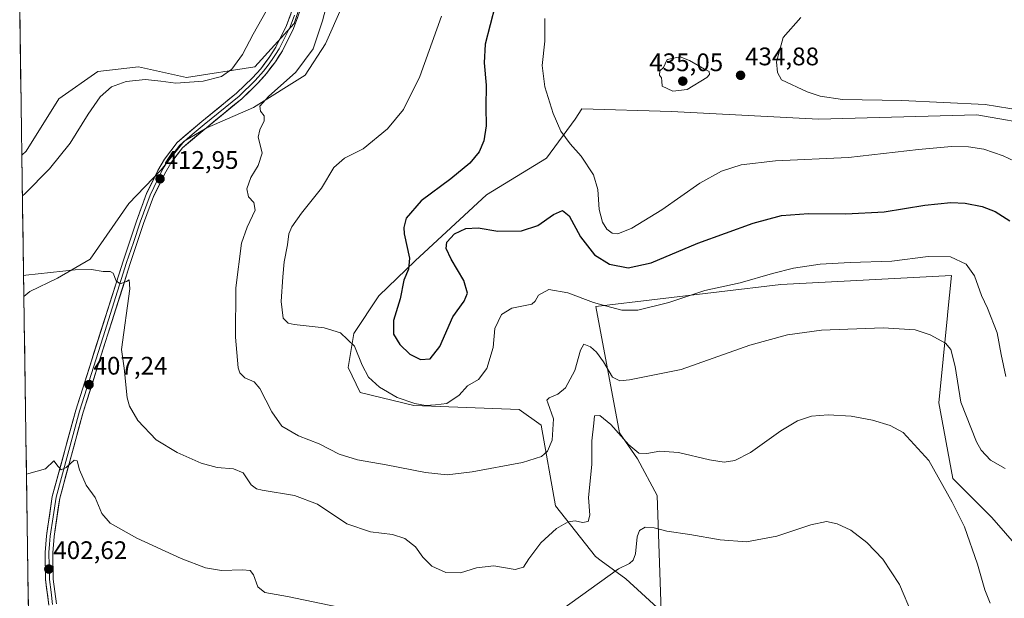
# Model space of a CAD drawing. Units: metres. Extents: x 601096 to 604562, y 4696779 to 4699142.
# Drawn here: x 601100 to 601488, y 4698605 to 4698833 of the extents above; entities that cross this region are included whole.
import ezdxf
from ezdxf.enums import TextEntityAlignment as Align

# ---------------------------------------------------------------- set-up
doc = ezdxf.new("R2010")
doc.units = ezdxf.units.M
doc.header["$MEASUREMENT"] = 0
for name, color, linetype, lineweight in [('Carátula', 7, 'Continuous', 5), ('Cultivos herbáceos CxS', 92, 'Continuous', 0), ('Curva de nivel maestra', 36, 'Continuous', 30), ('Curva de nivel normal', 36, 'Continuous', 0), ('Layer 0', 7, 'Continuous', 0), ('Matorral CxS', 135, 'Continuous', 0), ('Municipio CxS', 142, 'Continuous', 0), ('Punto de cota en terreno', 7, 'Continuous', 0), ('Rótulo de punto de cota en terreno', 19, 'Continuous', 0)]:
    doc.layers.add(name, color=color, linetype=linetype, lineweight=lineweight)
doc.styles.add('Arial', font='txt', dxfattribs={"height": 0.2})

# ---------------------------------------------------------------- blocks, each defined once
blk = doc.blocks.new('*U153')
at = {"layer": 'Cultivos herbáceos CxS', "color": 92, "linetype": 'Continuous', "lineweight": 0}
for points in [[(601104.24, 4698526.07, 394.55), (601101.37, 4698724.07, 409), (601103.78, 4698726.08, 409.14), (601114.64, 4698731.28, 409.45), (601127.49, 4698738.79, 410.05), (601142.75, 4698760.81, 411.81), (601155.5, 4698774.04, 412.81), (601164.48, 4698785.38, 413.53), (601173.45, 4698790.58, 413.73), (601191.87, 4698798.61, 414.9), (601212.18, 4698811.37, 416.16), (601220.21, 4698823.66, 416.54), (601234.09, 4698855.26, 418.13)], [(601502.48, 4698791.32, 433.42), (601476.9, 4698795.78, 432.52), (601414.52, 4698794.03, 433.22), (601356.55, 4698797.11, 434.86), (601321.16, 4698798.14, 432.89), (601318.59, 4698794.03, 431.99), (601307.3, 4698778.64, 428.25), (601283.71, 4698764.26, 427.87), (601255.49, 4698738.15, 425.58), (601241.19, 4698724.44, 423.5), (601231.38, 4698709.57, 420.52), (601229.17, 4698696.16, 418.91), (601233.94, 4698686.25, 418.25), (601254.98, 4698681.12, 419.19), (601296.53, 4698679.58, 416.74), (601305.25, 4698673.42, 415.31), (601310.89, 4698641.6, 410.91), (601326.55, 4698621.62, 406.01), (601328.89, 4698619.92, 405.62), (601338.59, 4698612.86, 404.23), (601352.45, 4698600.03, 400.98), (601350.91, 4698645.71, 406.73), (601343.21, 4698660.08, 408.84), (601336.03, 4698670.34, 410.35), (601326.8, 4698720.13, 419.5), (601399.64, 4698728.85, 417.76), (601466.85, 4698732.44, 418.61), (601465.32, 4698716.88, 416.62), (601465.3, 4698716.68, 416.59), (601461.93, 4698682.21, 412.56), (601467.36, 4698652.38, 410.77), (601482.75, 4698636.98, 412.13), (601493.52, 4698624.66, 412.76)], [(601223.05, 4698878, 413.15), (601207.93, 4698831.72, 412.97), (601192.35, 4698814.68, 412.53), (601165.42, 4698810.43, 410.02), (601146.53, 4698814.68, 409), (601130.47, 4698812.79, 408.71), (601115.08, 4698802.08, 407.48), (601102.23, 4698781.41, 407.49), (601100.57, 4698779.88, 407.51), (601100.57, 4698779.88, 407.51), (601099.72, 4698838.19, 407.57)]]:
    blk.add_polyline3d(points, dxfattribs=at)
blk = doc.blocks.new('*U154')
at = {"layer": 'Matorral CxS', "color": 135, "linetype": 'Continuous', "lineweight": 0}
blk.add_polyline3d([(601234.09, 4698855.26, 418.13), (601220.21, 4698823.66, 416.54), (601212.18, 4698811.37, 416.16), (601191.87, 4698798.61, 414.9), (601173.45, 4698790.58, 413.73), (601164.48, 4698785.38, 413.53), (601155.5, 4698774.04, 412.81), (601142.75, 4698760.81, 411.81), (601127.49, 4698738.79, 410.05), (601114.64, 4698731.28, 409.45), (601103.78, 4698726.08, 409.14), (601101.37, 4698724.07, 409), (601101.37, 4698724.07, 409), (601100.57, 4698779.88, 407.51), (601102.23, 4698781.41, 407.49), (601115.08, 4698802.08, 407.48), (601130.47, 4698812.79, 408.71), (601146.53, 4698814.68, 409), (601165.42, 4698810.43, 410.02), (601192.35, 4698814.68, 412.53), (601207.93, 4698831.72, 412.97), (601223.05, 4698878, 413.15)], dxfattribs=at)
blk = doc.blocks.new('*U160')
at = {"layer": 'Cultivos herbáceos CxS', "color": 92, "linetype": 'Continuous', "lineweight": 0}
for points in [[(601234.09, 4698855.26, 418.13), (601220.21, 4698823.66, 416.54), (601212.18, 4698811.37, 416.16), (601191.87, 4698798.61, 414.9), (601173.45, 4698790.58, 413.73), (601164.48, 4698785.38, 413.53), (601155.5, 4698774.04, 412.81), (601142.75, 4698760.81, 411.81), (601127.49, 4698738.79, 410.05), (601114.64, 4698731.28, 409.45), (601103.78, 4698726.08, 409.14), (601101.37, 4698724.07, 409)], [(601195.99, 4699093.4, 421.94), (601196.13, 4699088.77, 421.94), (601186.68, 4699046.24, 420.06), (601184.32, 4699004.18, 417.82), (601176.76, 4698951.25, 415.38), (601183.85, 4698938.49, 415.01), (601196.6, 4698924.79, 413.89), (601210.3, 4698920.53, 413.43), (601227.77, 4698922.42, 413.41), (601237.69, 4698917.7, 414.09), (601227.77, 4698903.52, 413.33), (601223.05, 4698878, 413.15), (601207.93, 4698831.72, 412.97), (601192.35, 4698814.68, 412.53), (601165.42, 4698810.43, 410.02), (601146.53, 4698814.68, 409), (601130.47, 4698812.79, 408.71), (601115.08, 4698802.08, 407.48), (601102.23, 4698781.41, 407.49), (601100.57, 4698779.88, 407.51)]]:
    blk.add_polyline3d(points, dxfattribs=at)
blk = doc.blocks.new('*U170')
at = {"layer": 'Matorral CxS', "color": 135, "linetype": 'Continuous', "lineweight": 0}
for points in [[(601234.09, 4698855.26, 418.13), (601220.21, 4698823.66, 416.54), (601212.18, 4698811.37, 416.16), (601191.87, 4698798.61, 414.9), (601173.45, 4698790.58, 413.73), (601164.48, 4698785.38, 413.53), (601155.5, 4698774.04, 412.81), (601142.75, 4698760.81, 411.81), (601127.49, 4698738.79, 410.05), (601114.64, 4698731.28, 409.45), (601103.78, 4698726.08, 409.14), (601101.37, 4698724.07, 409)], [(601195.99, 4699093.4, 421.94), (601196.13, 4699088.77, 421.94), (601186.68, 4699046.24, 420.06), (601184.32, 4699004.18, 417.82), (601176.76, 4698951.25, 415.38), (601183.85, 4698938.49, 415.01), (601196.6, 4698924.79, 413.89), (601210.3, 4698920.53, 413.43), (601227.77, 4698922.42, 413.41), (601237.69, 4698917.7, 414.09), (601227.77, 4698903.52, 413.33), (601223.05, 4698878, 413.15), (601207.93, 4698831.72, 412.97), (601192.35, 4698814.68, 412.53), (601165.42, 4698810.43, 410.02), (601146.53, 4698814.68, 409), (601130.47, 4698812.79, 408.71), (601115.08, 4698802.08, 407.48), (601102.23, 4698781.41, 407.49), (601100.57, 4698779.88, 407.51)]]:
    blk.add_polyline3d(points, dxfattribs=at)
blk = doc.blocks.new('*U182')
at = {"layer": 'Curva de nivel normal', "color": 36, "linetype": 'Continuous', "lineweight": 0}
blk.add_polyline3d([(601265.98, 4698834.69, 420), (601257.4, 4698810.85, 420), (601250.94, 4698797.78, 420), (601244.64, 4698790.28, 420), (601235, 4698782.36, 420), (601227.74, 4698778.62, 420), (601223.56, 4698775.03, 420), (601218.6, 4698766.79, 420), (601210.82, 4698757.03, 420), (601206.99, 4698751.64, 420), (601205.82, 4698748.83, 420), (601205.24, 4698744.45, 420), (601203.87, 4698737.83, 420), (601203.4, 4698731.85, 420), (601202.71, 4698722.1, 420), (601203.48, 4698715.53, 420), (601205.53, 4698713.67, 420), (601207.93, 4698713.12, 420), (601219.67, 4698711.72, 420), (601226.12, 4698709.78, 420), (601231.65, 4698704.56, 420), (601234.65, 4698697.05, 420), (601237.19, 4698692.38, 420), (601241.48, 4698688.34, 420), (601248.42, 4698684.28, 420), (601255.4, 4698681.93, 420), (601259.56, 4698681.17, 420), (601263.61, 4698681.46, 420), (601267.98, 4698681.91, 420), (601272.92, 4698685.18, 420), (601276.15, 4698688.86, 420), (601280.45, 4698691.43, 420), (601283.74, 4698695.7, 420), (601286.3, 4698704.06, 420), (601286.96, 4698711.54, 420), (601289.51, 4698716.97, 420), (601293.63, 4698719.56, 420), (601301.52, 4698721.04, 420), (601302.81, 4698722.24, 420), (601304.12, 4698724.69, 420), (601308.16, 4698726.9, 420), (601315.68, 4698725.54, 420), (601325.79, 4698721.72, 420), (601330.51, 4698720.48, 420), (601336.95, 4698718.68, 420), (601343.28, 4698718.71, 420), (601355.49, 4698721.69, 420), (601369.64, 4698726.52, 420), (601383.66, 4698729.5, 420), (601396.32, 4698733.2, 420), (601404.62, 4698735.25, 420), (601415.19, 4698736.82, 420), (601427, 4698737.57, 420), (601443.4, 4698738.03, 420), (601457.7, 4698739.9, 420), (601466.53, 4698739.74, 420), (601472.62, 4698736.83, 420), (601475.92, 4698732.22, 420), (601478.74, 4698724.54, 420), (601481.12, 4698719.51, 420), (601484.92, 4698709.85, 420), (601486.39, 4698701.19, 420), (601488.3, 4698692.52, 420)], dxfattribs=at)
blk = doc.blocks.new('*U183')
at = {"layer": 'Curva de nivel normal', "color": 36, "linetype": 'Continuous', "lineweight": 0}
blk.add_polyline3d([(601306.63, 4698833.77, 430), (601306.62, 4698824.73, 430), (601305.58, 4698815.17, 430), (601306.6, 4698806.71, 430), (601309.88, 4698796.25, 430), (601312.98, 4698789.34, 430), (601316.65, 4698784.32, 430), (601321.02, 4698779.38, 430), (601325.8, 4698772.04, 430), (601327.58, 4698766.29, 430), (601328.11, 4698758.37, 430), (601329.33, 4698753.44, 430), (601331.07, 4698750.66, 430), (601333.16, 4698749.02, 430), (601335.46, 4698748.82, 430), (601340.88, 4698751.05, 430), (601352.7, 4698758.24, 430), (601367.74, 4698768.85, 430), (601376.3, 4698773.55, 430), (601384.06, 4698775.97, 430), (601397.5, 4698777.59, 430), (601426.32, 4698778.96, 430), (601453.83, 4698782.08, 430), (601466.89, 4698783.28, 430), (601473.64, 4698783.12, 430), (601479.64, 4698782.23, 430), (601487.3, 4698779.56, 430), (601500.6, 4698773.29, 430)], dxfattribs=at)
blk = doc.blocks.new('*U184')
at = {"layer": 'Curva de nivel normal', "color": 36, "linetype": 'Continuous', "lineweight": 0}
blk.add_polyline3d([(601407.49, 4698834.06, 435), (601400.6, 4698826.22, 435), (601397.97, 4698816.67, 435), (601398.35, 4698812.43, 435), (601399.96, 4698809.48, 435), (601409.96, 4698804.76, 435), (601415.18, 4698803.06, 435), (601423.94, 4698801.74, 435), (601447.3, 4698801.34, 435), (601480.09, 4698799.86, 435), (601494.77, 4698797.4, 435)], dxfattribs=at)
blk = doc.blocks.new('*U185')
at = {"layer": 'Curva de nivel normal', "color": 36, "linetype": 'Continuous', "lineweight": 0}
blk.add_polyline3d([(601488.02, 4698656.31, 415), (601482.29, 4698659.6, 415), (601478.63, 4698663.5, 415), (601476.68, 4698666.84, 415), (601470.62, 4698682.51, 415), (601468.26, 4698696.48, 415), (601466.66, 4698703.21, 415), (601464.46, 4698705.66, 415), (601458.45, 4698708.99, 415), (601452.57, 4698710.93, 415), (601439.94, 4698711.71, 415), (601415.64, 4698710.81, 415), (601402.26, 4698709.06, 415), (601387.41, 4698704.96, 415), (601372.92, 4698699.75, 415), (601360.32, 4698695.33, 415), (601339.97, 4698691.32, 415), (601336.22, 4698690.93, 415), (601333.25, 4698692.31, 415), (601329.77, 4698698.31, 415), (601326.94, 4698702.15, 415), (601324.6, 4698704.22, 415), (601322.05, 4698705.3, 415), (601320.69, 4698702.98, 415), (601318.49, 4698694.89, 415), (601314.82, 4698688.14, 415), (601311.78, 4698685.67, 415), (601308.3, 4698684.23, 415), (601307.46, 4698683.22, 415), (601307.76, 4698682.22, 415), (601310.06, 4698675.89, 415), (601309.54, 4698667.47, 415), (601307.66, 4698663.15, 415), (601305.33, 4698661.04, 415), (601297.82, 4698658.66, 415), (601278.07, 4698654.94, 415), (601268.17, 4698653.86, 415), (601259.6, 4698654.77, 415), (601244.13, 4698657.82, 415), (601232.84, 4698659.69, 415), (601225.58, 4698661.99, 415), (601217.66, 4698666.06, 415), (601209.55, 4698669.2, 415), (601203.02, 4698672.97, 415), (601199.02, 4698678.65, 415), (601194.37, 4698687.89, 415), (601192.05, 4698690.44, 415), (601188.4, 4698692.06, 415), (601186.41, 4698694, 415), (601185.82, 4698695.96, 415), (601184.74, 4698708.14, 415), (601184.84, 4698727.5, 415), (601187.16, 4698745.18, 415), (601189.34, 4698751.51, 415), (601192.52, 4698758.18, 415), (601191.97, 4698761.18, 415), (601189.92, 4698763.35, 415), (601189.16, 4698766.51, 415), (601190.85, 4698771.07, 415), (601193.74, 4698775.74, 415), (601195.24, 4698780.67, 415), (601194.41, 4698783.92, 415), (601193.74, 4698786.99, 415), (601194.28, 4698789.81, 415), (601196.04, 4698793.42, 415), (601196.06, 4698795.31, 415), (601194.64, 4698797.17, 415), (601194.35, 4698799.2, 415), (601197.76, 4698802.96, 415), (601208.49, 4698812.53, 415), (601215.4, 4698821.75, 415), (601219.06, 4698832.84, 415), (601222.6, 4698846.42, 415)], dxfattribs=at)
blk = doc.blocks.new('*U186')
at = {"layer": 'Curva de nivel normal', "color": 36, "linetype": 'Continuous', "lineweight": 0}
for points in [[(601451.5, 4698598.55, 405), (601446.43, 4698610.63, 405), (601439.85, 4698620.56, 405), (601433.54, 4698627.09, 405), (601427.21, 4698632.02, 405), (601421.86, 4698634.55, 405), (601417.62, 4698635.39, 405), (601411.51, 4698634.13, 405), (601398.1, 4698629.6, 405), (601386.05, 4698627.42, 405), (601375.7, 4698628.2, 405), (601363.77, 4698630.31, 405), (601354.67, 4698631.56, 405), (601349.71, 4698632.98, 405), (601346.12, 4698633.12, 405), (601343.9, 4698631.9, 405), (601343, 4698629.32, 405), (601342.34, 4698622.71, 405), (601341.41, 4698620.14, 405), (601339.99, 4698618.9, 405), (601335.65, 4698616.8, 405), (601313.15, 4698600.63, 405)], [(601238.74, 4698598.94, 405), (601205.26, 4698605.91, 405), (601196.3, 4698607.39, 405), (601193.53, 4698609.71, 405), (601191.85, 4698614.38, 405), (601190.54, 4698616.06, 405), (601187.52, 4698616.38, 405), (601179.29, 4698616.15, 405), (601172.9, 4698617.18, 405), (601163.34, 4698620.88, 405), (601145.94, 4698628.87, 405), (601135.31, 4698634.82, 405), (601132.06, 4698638.62, 405), (601129.43, 4698644.84, 405), (601125.89, 4698649.79, 405), (601123.31, 4698655.82, 405), (601122.35, 4698659.39, 405), (601121.13, 4698659.55, 405), (601118.06, 4698656.65, 405), (601116.08, 4698655.73, 405), (601114.87, 4698657.06, 405), (601113.22, 4698659.39, 405), (601109.85, 4698656.17, 405), (601103.34, 4698654.32, 405), (601102.39, 4698654.1, 405)]]:
    blk.add_polyline3d(points, dxfattribs=at)
blk = doc.blocks.new('*U192')
at = {"layer": 'Curva de nivel normal', "color": 36, "linetype": 'Continuous', "lineweight": 0}
for points in [[(601100.8, 4698763.81, 410), (601101.74, 4698764.55, 410), (601111.47, 4698774.47, 410), (601119.64, 4698784.51, 410), (601126.66, 4698795.98, 410), (601131.41, 4698802.81, 410), (601135.89, 4698806.74, 410), (601141.71, 4698808.94, 410), (601149.26, 4698809.66, 410), (601155.34, 4698809.06, 410), (601161.27, 4698808.26, 410), (601172.07, 4698808.97, 410), (601179.18, 4698810.88, 410), (601183.33, 4698813.78, 410), (601187.5, 4698819.5, 410), (601191.68, 4698827.5, 410), (601196.79, 4698836.64, 410)], [(601482.1, 4698603.18, 410), (601479.95, 4698608.47, 410), (601477.14, 4698618.59, 410), (601472.05, 4698633.3, 410), (601467.2, 4698643.1, 410), (601457.89, 4698659.44, 410), (601447.78, 4698670.44, 410), (601442.65, 4698673.22, 410), (601435.77, 4698675.4, 410), (601427.31, 4698676.94, 410), (601418.29, 4698677.52, 410), (601411.68, 4698676.94, 410), (601406.16, 4698675.11, 410), (601399.69, 4698671.15, 410), (601387.65, 4698662.61, 410), (601381.57, 4698659.4, 410), (601377.34, 4698658.87, 410), (601371.57, 4698659.77, 410), (601359.35, 4698662.68, 410), (601351.89, 4698663.13, 410), (601346.83, 4698662.16, 410), (601343.62, 4698662.32, 410), (601339.73, 4698665.68, 410), (601332.6, 4698673.64, 410), (601328.35, 4698677.23, 410), (601326.2, 4698677.12, 410), (601326, 4698674.23, 410), (601325.16, 4698667.19, 410), (601325.21, 4698657.86, 410), (601323.79, 4698644.86, 410), (601324.31, 4698637.86, 410), (601323.75, 4698635.47, 410), (601321.5, 4698635.08, 410), (601318.53, 4698635.68, 410), (601315.81, 4698635.34, 410), (601311.28, 4698632.62, 410), (601305.12, 4698626.98, 410), (601300.32, 4698620.67, 410), (601298.29, 4698617.42, 410), (601294.91, 4698616.53, 410), (601286.49, 4698617.88, 410), (601279.78, 4698617.2, 410), (601273.38, 4698615.22, 410), (601267.58, 4698615.36, 410), (601262.12, 4698617.78, 410), (601258.57, 4698621.34, 410), (601255.68, 4698625.47, 410), (601251.51, 4698628.78, 410), (601246.6, 4698630.28, 410), (601237.98, 4698631.34, 410), (601228.6, 4698634.54, 410), (601217.04, 4698642.25, 410), (601208.05, 4698645.66, 410), (601195.3, 4698647.82, 410), (601192.97, 4698648.32, 410), (601190.95, 4698649.87, 410), (601187.81, 4698654.59, 410), (601183.98, 4698656.24, 410), (601177.5, 4698656.69, 410), (601171.2, 4698658.39, 410), (601161.74, 4698662.59, 410), (601153.48, 4698667.66, 410), (601146.3, 4698675.21, 410), (601143.03, 4698680.84, 410), (601142.02, 4698684.2, 410), (601140.83, 4698695.86, 410), (601139.89, 4698703.18, 410), (601143.14, 4698727.18, 410), (601142.89, 4698730.65, 410), (601141.77, 4698730.09, 410), (601139.37, 4698729.07, 410), (601137.74, 4698730.34, 410), (601136.57, 4698733.37, 410), (601135.43, 4698734.02, 410), (601132.57, 4698733.93, 410), (601128, 4698734.81, 410), (601121.52, 4698734.68, 410), (601102.2, 4698732.58, 410), (601101.25, 4698732.3, 410)]]:
    blk.add_polyline3d(points, dxfattribs=at)
blk = doc.blocks.new('*U199')
at = {"layer": 'Curva de nivel maestra', "color": 36, "linetype": 'Continuous', "lineweight": 30}
blk.add_polyline3d([(601287.05, 4698838.81, 425), (601283.12, 4698823.56, 425), (601282.72, 4698816.17, 425), (601283.48, 4698807.41, 425), (601283.34, 4698798.8, 425), (601283.49, 4698791.42, 425), (601282.65, 4698785.51, 425), (601280.74, 4698781.15, 425), (601277.08, 4698776.74, 425), (601269.55, 4698770.49, 425), (601257.89, 4698761.78, 425), (601251.98, 4698755.05, 425), (601251.04, 4698751.28, 425), (601251.27, 4698748.79, 425), (601253.28, 4698739.2, 425), (601252.95, 4698734.9, 425), (601251.07, 4698730.59, 425), (601249.59, 4698723.26, 425), (601246.95, 4698714.62, 425), (601247.06, 4698709.27, 425), (601249.48, 4698705.16, 425), (601253.5, 4698701.4, 425), (601257.64, 4698699.3, 425), (601261.52, 4698699.6, 425), (601265.25, 4698704.43, 425), (601270.41, 4698716.16, 425), (601274.92, 4698722.22, 425), (601276.19, 4698725.4, 425), (601274.77, 4698730.36, 425), (601269.75, 4698738.9, 425), (601267.79, 4698743, 425), (601268.09, 4698745.5, 425), (601271.03, 4698748.86, 425), (601275.51, 4698750.96, 425), (601280.33, 4698751.22, 425), (601288.09, 4698749.93, 425), (601297.39, 4698750.02, 425), (601303.94, 4698752.16, 425), (601310.07, 4698756.43, 425), (601313.55, 4698758, 425), (601316.28, 4698755.87, 425), (601320.66, 4698747.68, 425), (601326.26, 4698740.56, 425), (601332.1, 4698736.84, 425), (601339.45, 4698735.39, 425), (601348.55, 4698737.36, 425), (601366.87, 4698745.17, 425), (601388.67, 4698753.08, 425), (601399.96, 4698756.02, 425), (601410.56, 4698756.81, 425), (601425.29, 4698756.67, 425), (601440.31, 4698757.54, 425), (601456.31, 4698760.11, 425), (601466.64, 4698761.16, 425), (601472.31, 4698760.94, 425), (601478.97, 4698759.61, 425), (601484.08, 4698757.67, 425), (601489.87, 4698753.91, 425)], dxfattribs=at)
blk = doc.blocks.new('5PATER')
at = {"layer": 'Carátula', "linetype": 'Continuous', "lineweight": 5}
h = blk.add_hatch(color=250, dxfattribs=at)
edge = h.paths.add_edge_path()
edge.add_ellipse((0, 0.01), major_axis=(-1.33, -1.34), ratio=0.999422, start_angle=0, end_angle=360)

msp = doc.modelspace()

# ---------------------------------------------------------------- linework, layer by layer
at = {"layer": 'Cultivos herbáceos CxS', "color": 92, "linetype": 'Continuous', "lineweight": 0}
for points in [[(601099.72, 4698838.19, 407.57), (601100.57, 4698779.88, 407.51)], [(601502.48, 4698791.32, 433.42), (601476.9, 4698795.78, 432.52), (601414.52, 4698794.03, 433.22), (601356.55, 4698797.11, 434.86), (601321.16, 4698798.14, 432.89), (601318.59, 4698794.03, 431.99), (601307.3, 4698778.64, 428.25), (601283.71, 4698764.26, 427.87), (601255.49, 4698738.15, 425.58), (601241.19, 4698724.44, 423.5), (601231.38, 4698709.57, 420.52), (601229.17, 4698696.16, 418.91), (601233.94, 4698686.25, 418.25), (601254.98, 4698681.12, 419.19), (601296.53, 4698679.58, 416.74), (601305.25, 4698673.42, 415.31), (601310.89, 4698641.6, 410.91), (601326.55, 4698621.62, 406.01), (601328.89, 4698619.92, 405.62), (601338.59, 4698612.86, 404.23), (601352.45, 4698600.03, 400.98), (601350.91, 4698645.71, 406.73), (601343.21, 4698660.08, 408.84), (601336.03, 4698670.34, 410.35), (601326.8, 4698720.13, 419.5), (601399.64, 4698728.85, 417.76), (601466.85, 4698732.44, 418.61), (601465.32, 4698716.88, 416.62), (601465.3, 4698716.68, 416.59), (601461.93, 4698682.21, 412.56), (601467.36, 4698652.38, 410.77), (601482.75, 4698636.98, 412.13), (601493.52, 4698624.66, 412.76)], [(601101.37, 4698724.07, 409), (601104.24, 4698526.07, 394.55)]]:
    msp.add_polyline3d(points, dxfattribs=at)
at = {"layer": 'Curva de nivel normal', "color": 36, "linetype": 'Continuous', "lineweight": 0}
msp.add_polyline3d([(601357.05, 4698805.13, 435), (601362.7, 4698805.67, 435), (601370.46, 4698810.4, 435), (601371.56, 4698811.59, 435), (601371.44, 4698812.84, 435), (601369.56, 4698813.75, 435), (601363.65, 4698817.17, 435), (601359.92, 4698818.64, 435), (601354.88, 4698817.61, 435), (601354, 4698815.84, 435), (601353.43, 4698814.45, 435), (601351.98, 4698813.04, 435), (601351.84, 4698811.36, 435), (601352.66, 4698810.28, 435), (601352.78, 4698809.03, 435), (601352.82, 4698807.1, 435), (601357.05, 4698805.13, 435)], dxfattribs=at)
at = {"layer": 'Layer 0', "linetype": 'Continuous', "lineweight": 0}
for points in [[(601111.21, 4698602.45), (601109.92, 4698612.49), (601109.76, 4698623.2), (601110.25, 4698629.78), (601112.57, 4698645.27), (601121.84, 4698679.35), (601140.44, 4698738), (601145.72, 4698753.86), (601149.74, 4698764.66), (601154.11, 4698773.77), (601156.74, 4698778.3), (601161.73, 4698784.81), (601171.49, 4698793.11), (601185.2, 4698804.26), (601191.41, 4698810.3), (601194.68, 4698813.93), (601198.01, 4698818.34), (601200.62, 4698822.44), (601204.91, 4698830.97), (601208.08, 4698839.89)], [(601210.97, 4698839.06), (601207.67, 4698829.79), (601203.23, 4698820.96), (601200.48, 4698816.63), (601196.99, 4698812.02), (601193.57, 4698808.22), (601187.2, 4698802.02), (601173.41, 4698790.8), (601163.91, 4698782.73), (601159.23, 4698776.63), (601156.77, 4698772.37), (601152.51, 4698763.49), (601148.55, 4698752.86), (601143.29, 4698737.08), (601124.72, 4698678.5), (601115.51, 4698644.65), (601113.24, 4698629.45), (601112.76, 4698623.11), (601112.92, 4698612.7), (601114.17, 4698602.93)], [(601207.94, 4698835.02), (601206.29, 4698830.38), (601201.93, 4698821.7), (601200.55, 4698819.54), (601199.25, 4698817.49), (601197.58, 4698815.28), (601195.84, 4698812.98), (601192.49, 4698809.26), (601186.2, 4698803.14), (601172.45, 4698791.96), (601167.7, 4698787.92), (601162.82, 4698783.77), (601157.99, 4698777.47), (601156.67, 4698775.2), (601155.44, 4698773.07), (601151.13, 4698764.08), (601147.14, 4698753.36), (601144.5, 4698745.43), (601141.87, 4698737.54), (601132.58, 4698708.25), (601123.28, 4698678.93), (601114.04, 4698644.96), (601112.88, 4698637.22), (601111.75, 4698629.62), (601111.51, 4698626.45), (601111.26, 4698623.16), (601111.34, 4698617.95), (601111.42, 4698612.6), (601112.07, 4698607.58), (601112.69, 4698602.69)]]:
    msp.add_lwpolyline(points, dxfattribs=at)
for points in [[(601111.21, 4698602.45, 401.58), (601110.78, 4698605.8, 401.82), (601110.35, 4698609.14, 402.02), (601109.92, 4698612.49, 402.18), (601109.87, 4698616.06, 402.42), (601109.81, 4698619.63, 402.69), (601109.76, 4698623.2, 403.01), (601110.01, 4698626.49, 403.14), (601110.25, 4698629.78, 403.32), (601110.83, 4698633.65, 403.62), (601111.41, 4698637.53, 403.88), (601111.99, 4698641.4, 404.05), (601112.57, 4698645.27, 404.22), (601113.73, 4698649.53, 404.45), (601114.89, 4698653.79, 404.71), (601116.05, 4698658.05, 405.1), (601117.21, 4698662.31, 405.22), (601118.36, 4698666.57, 405.41), (601119.52, 4698670.83, 405.78), (601120.68, 4698675.09, 406.15), (601121.84, 4698679.35, 406.37), (601123.27, 4698683.86, 406.61), (601124.7, 4698688.37, 406.97), (601126.13, 4698692.88, 407.39), (601127.56, 4698697.4, 407.55), (601128.99, 4698701.91, 407.83), (601130.42, 4698706.42, 408.26), (601131.86, 4698710.93, 408.55), (601133.29, 4698715.44, 408.75), (601134.72, 4698719.95, 409.11), (601136.15, 4698724.47, 409.55), (601137.58, 4698728.98, 409.65), (601139.01, 4698733.49, 410.08), (601140.44, 4698738, 410.51), (601141.76, 4698741.97, 410.72), (601143.08, 4698745.93, 410.91), (601144.4, 4698749.9, 411.22), (601145.72, 4698753.86, 411.59), (601147.06, 4698757.46, 411.82), (601148.4, 4698761.06, 412.06), (601149.74, 4698764.66, 412.39), (601151.2, 4698767.7, 412.7), (601152.65, 4698770.73, 412.85), (601154.11, 4698773.77, 413.08), (601155.43, 4698776.04, 413.25), (601156.74, 4698778.3, 413.42), (601159.24, 4698781.56, 413.5), (601161.73, 4698784.81, 413.71), (601164.98, 4698787.58, 413.76), (601168.24, 4698790.34, 413.71), (601171.49, 4698793.11, 413.65), (601174.92, 4698795.9, 413.32), (601178.35, 4698798.69, 413.25), (601181.77, 4698801.47, 413.08), (601185.2, 4698804.26, 412.87), (601188.31, 4698807.28, 412.78), (601191.41, 4698810.3, 412.55), (601194.68, 4698813.93, 412.33), (601196.35, 4698816.14, 412.36), (601198.01, 4698818.34, 412.3), (601200.62, 4698822.44, 412.15), (601202.77, 4698826.71, 412.11), (601204.91, 4698830.97, 412.05), (601206.5, 4698835.43, 412.2)], [(601209.32, 4698834.43, 412.37), (601207.67, 4698829.79, 412.46), (601205.45, 4698825.38, 412.27), (601203.23, 4698820.96, 412.4), (601201.86, 4698818.8, 412.29), (601200.48, 4698816.63, 412.42), (601198.74, 4698814.33, 412.55), (601196.99, 4698812.02, 412.62), (601195.28, 4698810.12, 412.66), (601193.57, 4698808.22, 412.82), (601190.39, 4698805.12, 413.08), (601187.2, 4698802.02, 413.21), (601183.75, 4698799.22, 413.28), (601180.31, 4698796.41, 413.37), (601176.86, 4698793.61, 413.41), (601173.41, 4698790.8, 413.62), (601170.24, 4698788.11, 413.65), (601167.08, 4698785.42, 413.67), (601163.91, 4698782.73, 413.58), (601161.57, 4698779.68, 413.28), (601159.23, 4698776.63, 413.15), (601156.77, 4698772.37, 412.91), (601154.64, 4698767.93, 412.49), (601152.51, 4698763.49, 412.31), (601151.19, 4698759.95, 412.05), (601149.87, 4698756.4, 411.72), (601148.55, 4698752.86, 411.5), (601147.24, 4698748.92, 411.33), (601145.92, 4698744.97, 410.96), (601144.61, 4698741.03, 410.66), (601143.29, 4698737.08, 410.52), (601141.86, 4698732.57, 410.23), (601140.43, 4698728.07, 409.57), (601139, 4698723.56, 409.36), (601137.58, 4698719.06, 409.23), (601136.15, 4698714.55, 408.8), (601134.72, 4698710.04, 408.47), (601133.29, 4698705.54, 408.32), (601131.86, 4698701.03, 407.99), (601130.43, 4698696.52, 407.53), (601129.01, 4698692.02, 407.38), (601127.58, 4698687.51, 407.21), (601126.15, 4698683.01, 406.6), (601124.72, 4698678.5, 406.21), (601123.57, 4698674.27, 406.01), (601122.42, 4698670.04, 405.85), (601121.27, 4698665.81, 405.36), (601120.12, 4698661.58, 405.02), (601118.96, 4698657.34, 404.85), (601117.81, 4698653.11, 404.66), (601116.66, 4698648.88, 404.38), (601115.51, 4698644.65, 403.96), (601114.94, 4698640.85, 403.71), (601114.38, 4698637.05, 403.54), (601113.81, 4698633.25, 403.39), (601113.24, 4698629.45, 403.19), (601113, 4698626.28, 403), (601112.76, 4698623.11, 402.82), (601112.81, 4698619.64, 402.59), (601112.87, 4698616.17, 402.37), (601112.92, 4698612.7, 402.13), (601113.55, 4698607.82, 401.74), (601114.17, 4698602.93, 401.32)]]:
    msp.add_polyline3d(points, dxfattribs=at)
at = {"layer": 'Matorral CxS', "color": 135, "linetype": 'Continuous', "lineweight": 0}
for points in [[(601493.52, 4698624.66, 412.76), (601482.75, 4698636.98, 412.13), (601467.36, 4698652.38, 410.77), (601461.93, 4698682.21, 412.56), (601465.3, 4698716.68, 416.59), (601465.32, 4698716.88, 416.62), (601466.85, 4698732.44, 418.61), (601399.64, 4698728.85, 417.76), (601326.8, 4698720.13, 419.5), (601336.03, 4698670.34, 410.35), (601343.21, 4698660.08, 408.84), (601350.91, 4698645.71, 406.73), (601352.45, 4698600.03, 400.98), (601338.59, 4698612.86, 404.23), (601328.89, 4698619.92, 405.62), (601326.55, 4698621.62, 406.01), (601310.89, 4698641.6, 410.91), (601305.25, 4698673.42, 415.31), (601296.53, 4698679.58, 416.74), (601254.98, 4698681.12, 419.19), (601233.94, 4698686.25, 418.25), (601229.17, 4698696.16, 418.91), (601231.38, 4698709.57, 420.52), (601241.19, 4698724.44, 423.5), (601255.49, 4698738.15, 425.58), (601283.71, 4698764.26, 427.87), (601307.3, 4698778.64, 428.25), (601318.59, 4698794.03, 431.99), (601321.16, 4698798.14, 432.89), (601356.55, 4698797.11, 434.86), (601414.52, 4698794.03, 433.22), (601476.9, 4698795.78, 432.52), (601502.48, 4698791.32, 433.42)], [(601502.48, 4698791.32, 433.42), (601476.9, 4698795.78, 432.52), (601414.52, 4698794.03, 433.22), (601356.55, 4698797.11, 434.86), (601321.16, 4698798.14, 432.89), (601318.59, 4698794.03, 431.99), (601307.3, 4698778.64, 428.25), (601283.71, 4698764.26, 427.87), (601255.49, 4698738.15, 425.58), (601241.19, 4698724.44, 423.5), (601231.38, 4698709.57, 420.52), (601229.17, 4698696.16, 418.91), (601233.94, 4698686.25, 418.25), (601254.98, 4698681.12, 419.19), (601296.53, 4698679.58, 416.74), (601305.25, 4698673.42, 415.31), (601310.89, 4698641.6, 410.91), (601326.55, 4698621.62, 406.01), (601328.89, 4698619.92, 405.62), (601338.59, 4698612.86, 404.23), (601352.45, 4698600.03, 400.98), (601350.91, 4698645.71, 406.73), (601343.21, 4698660.08, 408.84), (601336.03, 4698670.34, 410.35), (601326.8, 4698720.13, 419.5), (601399.64, 4698728.85, 417.76), (601466.85, 4698732.44, 418.61), (601465.32, 4698716.88, 416.62), (601465.3, 4698716.68, 416.59), (601461.93, 4698682.21, 412.56), (601467.36, 4698652.38, 410.77), (601482.75, 4698636.98, 412.13), (601493.52, 4698624.66, 412.76)], [(601100.57, 4698779.88, 407.51), (601101.37, 4698724.07, 409)]]:
    msp.add_polyline3d(points, dxfattribs=at)
at = {"layer": 'Municipio CxS', "color": 142, "linetype": 'Continuous', "lineweight": 0}
msp.add_polyline3d([(601103.13, 4698602.32, 401.61), (601103.06, 4698607.31, 401.92), (601102.99, 4698612.31, 402.16), (601102.92, 4698617.3, 402.47), (601102.85, 4698622.3, 402.87), (601102.77, 4698627.3, 403.14), (601102.7, 4698632.29, 403.44), (601102.63, 4698637.29, 403.83), (601102.56, 4698642.28, 404.18), (601102.48, 4698647.28, 404.51), (601102.41, 4698652.28, 404.85), (601102.34, 4698657.27, 405.14), (601102.27, 4698662.27, 405.44), (601102.19, 4698667.26, 405.76), (601102.12, 4698672.26, 406.06), (601102.05, 4698677.26, 406.36), (601101.98, 4698682.25, 406.67), (601101.91, 4698687.25, 407), (601101.83, 4698692.24, 407.35), (601101.76, 4698697.24, 407.64), (601101.69, 4698702.24, 407.89), (601101.62, 4698707.23, 408.16), (601101.54, 4698712.23, 408.42), (601101.47, 4698717.22, 408.67), (601101.4, 4698722.22, 409.01), (601101.33, 4698727.22, 409.45), (601101.25, 4698732.21, 409.93), (601101.18, 4698737.21, 410.42), (601101.11, 4698742.21, 410.87), (601101.04, 4698747.2, 411.12), (601100.97, 4698752.2, 411.03), (601100.89, 4698757.19, 410.57), (601100.82, 4698762.19, 410.03), (601100.75, 4698767.19, 409.21), (601100.68, 4698772.18, 408.05), (601100.6, 4698777.18, 406.78), (601100.53, 4698782.17, 405.93), (601100.46, 4698787.17, 405.78), (601100.39, 4698792.17, 405.85), (601100.32, 4698797.16, 405.9), (601100.24, 4698802.16, 405.98), (601100.17, 4698807.15, 406.02), (601100.1, 4698812.15, 406.04), (601100.03, 4698817.15, 406.08), (601099.95, 4698822.14, 406.16), (601099.88, 4698827.14, 406.29), (601099.81, 4698832.13, 406.72), (601099.74, 4698837.13, 408.09)], dxfattribs=at)

# ---------------------------------------------------------------- block references
at = {"layer": 'Cultivos herbáceos CxS', "color": 92, "linetype": 'Continuous', "lineweight": 0}
for name in ['*U153', '*U160']:
    msp.add_blockref(name, (0, 0), dxfattribs=at)
at = {"layer": 'Curva de nivel maestra', "color": 36, "linetype": 'Continuous', "lineweight": 30}
msp.add_blockref('*U199', (0, 0), dxfattribs=at)
at = {"layer": 'Curva de nivel normal', "color": 36, "linetype": 'Continuous', "lineweight": 0}
for name in ['*U184', '*U183', '*U182', '*U185', '*U192', '*U186']:
    msp.add_blockref(name, (0, 0), dxfattribs=at)
at = {"layer": 'Matorral CxS', "color": 135, "linetype": 'Continuous', "lineweight": 0}
for name in ['*U154', '*U170']:
    msp.add_blockref(name, (0, 0), dxfattribs=at)
at = {"layer": 'Punto de cota en terreno', "linetype": 'Continuous', "lineweight": 0}
for p in [(601361, 4698809, 435.05), (601383.77, 4698811.31, 434.88), (601155.02, 4698770.49, 412.95), (601127.05, 4698689.38, 407.24), (601111.2, 4698616.66, 402.62)]:
    msp.add_blockref('5PATER', p, dxfattribs=at)

# ---------------------------------------------------------------- texts
at = {"layer": 'Rótulo de punto de cota en terreno', "color": 19, "linetype": 'Continuous', "lineweight": 0, "style": 'Arial'}
for s, p in [('435,05', (601347.77, 4698810.76)), ('434,88', (601385.53, 4698813.07)), ('412,95', (601156.78, 4698772.25)), ('407,24', (601128.81, 4698691.14)), ('402,62', (601112.96, 4698618.42))]:
    msp.add_text(s, height=7, dxfattribs=at).set_placement(p, align=Align.BOTTOM_LEFT)

doc.saveas('drawing.dxf')
